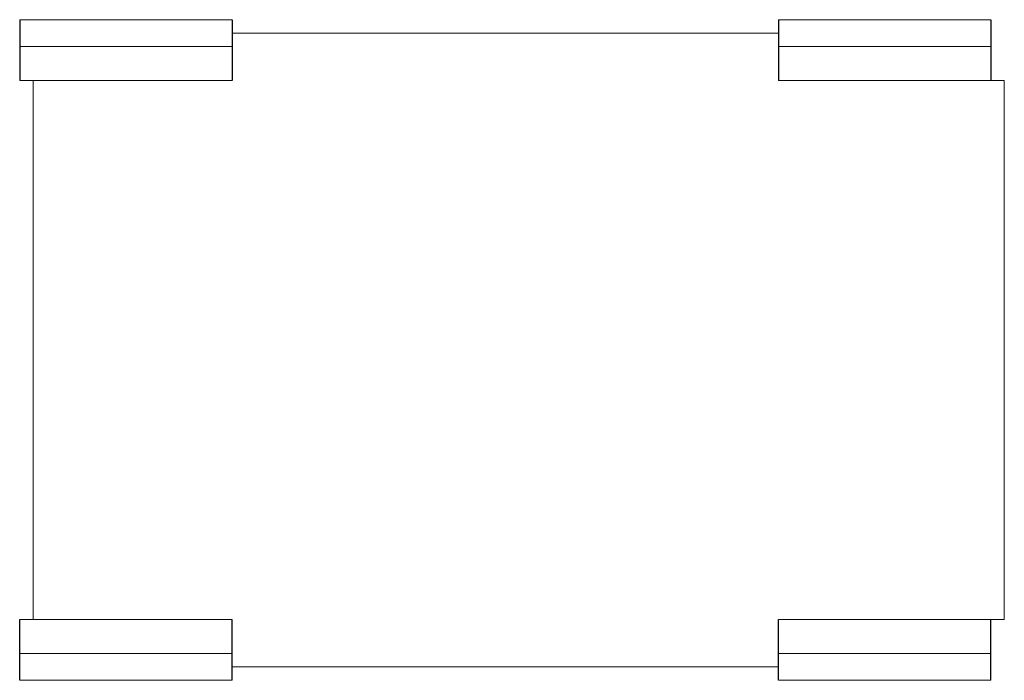
# Model space of a CAD drawing. Extents: x -36 to 37, y -24.5 to 24.5.
import ezdxf

# ---------------------------------------------------------------- set-up
doc = ezdxf.new("R2010")
doc.units = 0
doc.header["$LTSCALE"] = 60
doc.header["$MEASUREMENT"] = 0
doc.layers.add('Concast_H10_Rated_Trench', color=1, linetype='CONTINUOUS')

# ---------------------------------------------------------------- blocks, each defined once
blk = doc.blocks.new('8042LT_(40X40)_72')
at = {"layer": 'Concast_H10_Rated_Trench'}
for p, q in [((-36, 24.5), (-36, 20)), ((-20.25, 24.5), (-20.25, 20)), ((20.25, 24.5), (20.25, 20)), ((36, 24.5), (36, 20)), ((-36, -24.5), (-36, -20)), ((-20.25, -24.5), (-20.25, -20)), ((20.25, -24.5), (20.25, -20)), ((36, -24.5), (36, -20))]:
    blk.add_line(p, q, dxfattribs=at)
at = {"layer": 'Concast_H10_Rated_Trench', "linetype": 'ByBlock', "lineweight": 15}
for p, q in [((-36, 24.5), (-20.25, 24.5)), ((20.25, 24.5), (36, 24.5)), ((-36, 22.5), (-20.25, 22.5)), ((20.25, 22.5), (36, 22.5)), ((-36, 20), (-20.25, 20)), ((-35, -20), (-35, 20)), ((20.25, 20), (37, 20)), ((37, 20), (37, -20)), ((-36, -20), (-20.25, -20)), ((20.25, -20), (37, -20)), ((-36, -22.5), (-20.25, -22.5)), ((20.25, -22.5), (36, -22.5)), ((-36, -24.5), (-20.25, -24.5)), ((20.25, -24.5), (36, -24.5))]:
    blk.add_line(p, q, dxfattribs=at)
at = {"layer": 'Concast_H10_Rated_Trench', "linetype": 'Continuous', "lineweight": 15}
for p, q in [((-20.25, 23.5), (20.25, 23.5)), ((-20.25, -23.5), (20.25, -23.5))]:
    blk.add_line(p, q, dxfattribs=at)

msp = doc.modelspace()

# ---------------------------------------------------------------- block references
at = {"layer": 'Concast_H10_Rated_Trench'}
msp.add_blockref('8042LT_(40X40)_72', (0, 0), dxfattribs=at)

doc.saveas('drawing.dxf')
